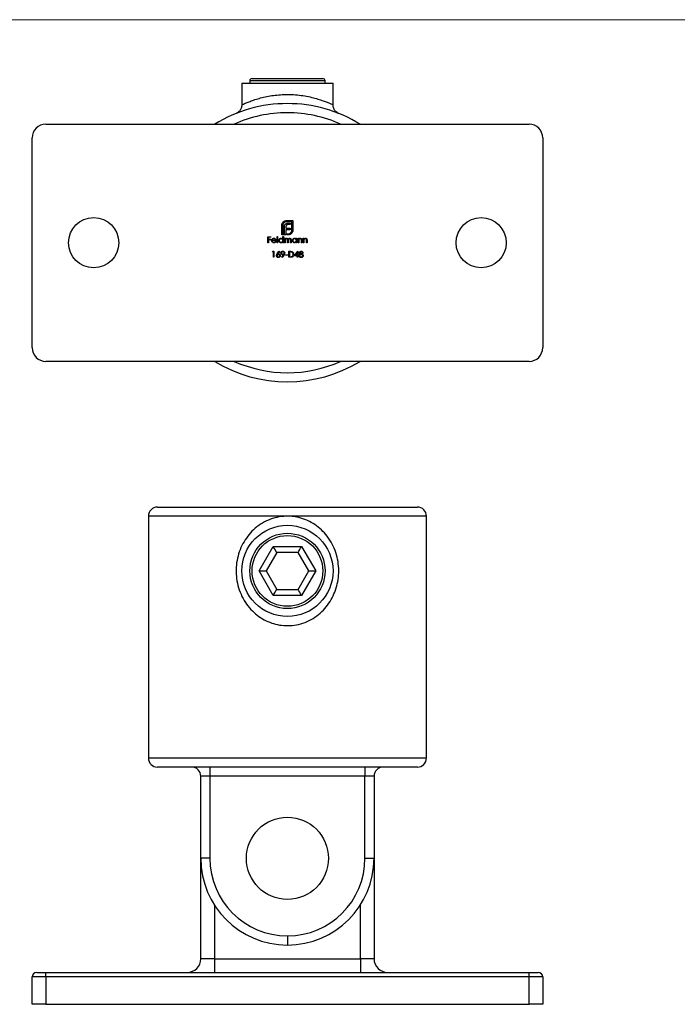
# Model space of a CAD drawing. Units: millimetres. Extents: x 10 to 584, y 10 to 410.
# Drawn here: x 139 to 283, y 194 to 410 of the extents above; entities that cross this region are included whole.
import ezdxf

# ---------------------------------------------------------------- set-up
doc = ezdxf.new("R2010")
doc.units = ezdxf.units.MM
doc.header["$LTSCALE"] = 2

msp = doc.modelspace()

# ---------------------------------------------------------------- linework, layer by layer
at = {"color": 7, "linetype": 'Continuous', "lineweight": 18}
msp.add_line((584, 410), (10, 410), dxfattribs=at)
at = {"color": 7, "linetype": 'Continuous', "lineweight": 25}
for p, q in [((187.46, 396.11), (187.46, 391.32)), ((187.46, 396.11), (207.46, 396.11)), ((189.21, 396.61), (189.21, 396.11)), ((189.71, 397.11), (197.46, 397.11)), ((197.46, 397.11), (205.21, 397.11)), ((205.71, 396.11), (205.71, 396.61)), ((207.46, 391.32), (207.46, 396.11)), ((144.46, 387.11), (250.46, 387.11)), ((141.46, 338.11), (141.46, 384.11)), ((253.46, 384.11), (253.46, 338.11)), ((196.21, 362.81), (196.21, 364.89)), ((196.45, 364.89), (196.45, 363.06)), ((197.28, 365.96), (198.66, 365.96)), ((198.41, 365.71), (197.28, 365.71)), ((198.09, 365.1), (197.66, 365.1)), ((197.72, 365.42), (198.09, 365.42)), ((198.09, 365.42), (198.09, 365.1)), ((198.41, 363.88), (198.41, 365.71)), ((198.66, 365.96), (198.66, 363.88)), ((197.14, 362.81), (196.21, 362.81)), ((196.45, 363.06), (196.79, 363.06)), ((196.79, 363.06), (196.79, 364.52)), ((197.13, 364.57), (197.13, 364.27)), ((197.13, 364.27), (198.09, 364.27)), ((197.13, 363.96), (197.13, 363.06)), ((198.09, 363.96), (197.13, 363.96)), ((197.13, 363.06), (197.14, 363.06)), ((197.14, 363.06), (197.14, 362.81)), ((197.36, 363.06), (197.59, 363.06)), ((197.36, 362.81), (197.36, 363.06)), ((197.59, 362.81), (197.36, 362.81)), ((198.09, 364.27), (198.09, 363.96)), ((193.18, 362.43), (193.82, 362.43)), ((193.18, 361.11), (193.18, 362.43)), ((193.3, 361.11), (193.18, 361.11)), ((193.3, 362.3), (193.3, 361.89)), ((193.82, 362.3), (193.3, 362.3)), ((193.3, 361.89), (193.82, 361.89)), ((193.3, 361.76), (193.3, 361.11)), ((193.82, 361.76), (193.3, 361.76)), ((193.82, 362.43), (193.82, 362.3)), ((193.82, 361.89), (193.82, 361.76)), ((194.98, 361.57), (194.11, 361.57)), ((194.12, 361.69), (194.86, 361.69)), ((194.82, 361.42), (194.92, 361.36)), ((195.2, 362.47), (195.31, 362.47)), ((195.2, 361.11), (195.2, 362.47)), ((195.31, 361.11), (195.2, 361.11)), ((195.31, 362.47), (195.31, 361.11)), ((196.45, 361.89), (196.45, 362.47)), ((196.45, 362.47), (196.57, 362.47)), ((196.45, 361.11), (196.45, 361.28)), ((196.57, 361.11), (196.45, 361.11)), ((196.57, 362.47), (196.57, 361.11)), ((196.84, 362.08), (196.96, 362.08)), ((196.84, 361.11), (196.84, 362.08)), ((196.96, 361.11), (196.84, 361.11)), ((196.96, 362.08), (196.96, 361.91)), ((196.96, 361.52), (196.96, 361.11)), ((197.5, 361.11), (197.5, 361.6)), ((197.62, 361.11), (197.5, 361.11)), ((197.62, 361.49), (197.62, 361.11)), ((198.16, 361.11), (198.16, 361.64)), ((198.28, 361.11), (198.16, 361.11)), ((198.28, 361.64), (198.28, 361.11)), ((199.42, 361.9), (199.42, 362.08)), ((199.42, 362.08), (199.54, 362.08)), ((199.42, 361.11), (199.42, 361.28)), ((199.54, 361.11), (199.42, 361.11)), ((199.54, 362.08), (199.54, 361.11)), ((199.81, 362.08), (199.93, 362.08)), ((199.81, 361.11), (199.81, 362.08)), ((199.93, 361.11), (199.81, 361.11)), ((199.93, 362.08), (199.93, 361.9)), ((199.93, 361.46), (199.93, 361.11)), ((200.54, 361.11), (200.54, 361.57)), ((200.66, 361.11), (200.54, 361.11)), ((200.66, 361.61), (200.66, 361.11)), ((200.93, 362.08), (201.05, 362.08)), ((200.93, 361.11), (200.93, 362.08)), ((201.05, 361.11), (200.93, 361.11)), ((201.05, 362.08), (201.05, 361.9)), ((201.05, 361.46), (201.05, 361.11)), ((201.66, 361.11), (201.66, 361.57)), ((201.78, 361.11), (201.66, 361.11)), ((201.78, 361.61), (201.78, 361.11)), ((194.19, 359.09), (194.26, 359.23)), ((194.39, 359.09), (194.19, 359.09)), ((194.26, 359.23), (194.51, 359.23)), ((194.39, 357.91), (194.39, 359.09)), ((194.51, 359.23), (194.51, 357.91)), ((195.22, 358.66), (195.61, 359.26)), ((195.7, 359.19), (195.35, 358.66)), ((195.61, 359.26), (195.7, 359.19)), ((196.21, 357.94), (196.58, 358.48)), ((196.71, 358.47), (196.31, 357.87)), ((197.04, 358.48), (197.54, 358.48)), ((197.04, 358.35), (197.04, 358.48)), ((197.54, 358.35), (197.04, 358.35)), ((197.54, 358.48), (197.54, 358.35)), ((197.77, 359.23), (198.03, 359.23)), ((197.77, 357.91), (197.77, 359.23)), ((197.98, 359.09), (197.88, 359.09)), ((197.88, 359.09), (197.88, 358.04)), ((199, 358.21), (199.73, 359.26)), ((199.63, 358.92), (199.24, 358.35)), ((199.24, 358.35), (199.63, 358.35)), ((199.63, 358.35), (199.63, 358.92)), ((199.73, 359.26), (199.75, 359.26)), ((199.75, 359.26), (199.75, 358.35)), ((199.75, 358.35), (199.9, 358.35)), ((199.9, 358.35), (199.9, 358.21)), ((194.51, 357.91), (194.39, 357.91)), ((196.31, 357.87), (196.21, 357.94)), ((198.18, 357.91), (197.77, 357.91)), ((197.88, 358.04), (198.04, 358.04)), ((199.63, 358.21), (199, 358.21)), ((199.63, 357.91), (199.63, 358.21)), ((199.75, 357.91), (199.63, 357.91)), ((199.75, 358.21), (199.75, 357.91)), ((199.9, 358.21), (199.75, 358.21)), ((250.46, 335.11), (144.46, 335.11)), ((168.96, 303.17), (197.46, 303.17)), ((197.46, 303.17), (225.96, 303.17)), ((166.96, 301.17), (166.96, 248.17)), ((227.96, 248.17), (227.96, 301.17)), ((191.26, 289.17), (194.36, 294.54)), ((194.36, 294.54), (200.56, 294.54)), ((200.56, 294.54), (203.66, 289.17)), ((195.12, 293.22), (192.79, 289.17)), ((199.8, 293.22), (195.12, 293.22)), ((202.14, 289.17), (199.8, 293.22)), ((191.26, 289.17), (192.79, 289.17)), ((194.36, 283.8), (191.26, 289.17)), ((192.79, 289.17), (195.12, 285.12)), ((199.8, 285.12), (202.14, 289.17)), ((203.66, 289.17), (200.56, 283.8)), ((202.14, 289.17), (203.66, 289.17)), ((195.12, 285.12), (199.8, 285.12)), ((200.56, 283.8), (194.36, 283.8)), ((197.46, 246.17), (168.96, 246.17)), ((180.46, 246.17), (180.46, 244.17)), ((225.96, 246.17), (197.46, 246.17)), ((214.46, 246.17), (214.46, 244.17)), ((180.46, 244.17), (178.46, 244.17)), ((178.46, 226.17), (178.46, 244.17)), ((214.46, 244.17), (180.46, 244.17)), ((180.46, 244.17), (180.46, 226.17)), ((216.46, 244.17), (214.46, 244.17)), ((214.46, 226.17), (214.46, 244.17)), ((216.46, 244.17), (216.46, 226.17)), ((180.46, 226.17), (178.46, 226.17)), ((178.46, 204.17), (178.46, 226.17)), ((214.46, 226.17), (216.46, 226.17)), ((216.46, 226.17), (216.46, 204.17)), ((197.46, 209.17), (197.46, 207.17)), ((181.46, 204.17), (178.46, 204.17)), ((181.46, 204.17), (213.46, 204.17)), ((181.46, 204.17), (181.46, 201.17)), ((213.46, 204.17), (213.46, 201.17)), ((216.46, 204.17), (213.46, 204.17)), ((142.46, 201.17), (144.46, 201.17)), ((144.46, 200.17), (144.46, 201.17)), ((144.46, 201.17), (250.46, 201.17)), ((250.46, 200.17), (250.46, 201.17)), ((250.46, 201.17), (252.46, 201.17)), ((144.46, 200.17), (141.46, 200.17)), ((141.46, 194.17), (141.46, 200.17)), ((144.46, 200.17), (144.46, 194.17)), ((250.46, 200.17), (144.46, 200.17)), ((250.46, 194.17), (250.46, 200.17)), ((253.46, 200.17), (250.46, 200.17)), ((253.46, 200.17), (253.46, 194.17)), ((144.46, 194.17), (141.46, 194.17)), ((144.46, 194.17), (250.46, 194.17)), ((253.46, 194.17), (250.46, 194.17))]:
    msp.add_line(p, q, dxfattribs=at)
at = {"color": 8, "linetype": 'Continuous', "lineweight": 25}
for p, q in [((197.46, 396.61), (189.21, 396.61)), ((205.71, 396.61), (197.46, 396.61)), ((197.46, 301.17), (166.96, 301.17)), ((227.96, 301.17), (197.46, 301.17)), ((166.96, 248.17), (197.46, 248.17)), ((197.46, 248.17), (227.96, 248.17)), ((181.46, 215.92), (181.46, 204.17)), ((213.46, 204.17), (213.46, 215.92))]:
    msp.add_line(p, q, dxfattribs=at)
at = {"color": 7, "linetype": 'Continuous', "lineweight": 25, "flags": 128}
for points in [[(195.12, 293.22), (194.95, 293.51), (194.77, 293.84), (194.57, 294.18), (194.36, 294.54)], [(199.8, 293.22), (199.97, 293.51), (200.15, 293.84), (200.35, 294.18), (200.56, 294.54)], [(194.36, 283.8), (194.57, 284.16), (194.77, 284.51), (194.95, 284.83), (195.12, 285.12)], [(200.56, 283.8), (200.35, 284.16), (200.15, 284.51), (199.97, 284.83), (199.8, 285.12)]]:
    msp.add_lwpolyline(points, dxfattribs=at)
at = {"color": 7, "linetype": 'Continuous', "lineweight": 25}
for centre, radius in [((154.96, 361.11), 5.5), ((239.96, 361.11), 5.5), ((197.46, 289.17), 10), ((197.46, 289.17), 8.25), ((197.46, 289.17), 7.75), ((197.46, 226.17), 9)]:
    msp.add_circle(centre, radius, dxfattribs=at)
for centre, radius, start, end in [((189.71, 396.61), 0.5, 90, 180), ((205.21, 396.61), 0.5, 0, 90), ((197.46, 361.11), 30.5, 90, 121.5199), ((197.46, 361.11), 30.5, 58.4801, 90), ((144.46, 384.11), 3, 90, 180), ((250.46, 384.11), 3, 0, 90), ((144.46, 338.11), 3, 180, 270), ((250.46, 338.11), 3, 270, 0), ((197.46, 361.11), 30.5, 238.4801, 301.5199), ((168.96, 301.17), 2, 90, 180), ((225.96, 301.17), 2, 0, 90), ((168.96, 248.17), 2, 180, 270), ((176.46, 244.17), 2, 0, 90), ((218.46, 244.17), 2, 90, 180), ((225.96, 248.17), 2, 270, 0), ((197.46, 226.17), 19, 180, 270), ((197.46, 226.17), 17, 180, 270), ((197.46, 226.17), 17, 270, 0), ((197.46, 226.17), 19, 270, 0), ((175.46, 204.17), 3, 270, 0), ((219.46, 204.17), 3, 180, 270), ((142.46, 200.17), 1, 90, 180), ((252.46, 200.17), 1, 0, 90)]:
    msp.add_arc(centre, radius, start, end, dxfattribs=at)
at = {"color": 8, "linetype": 'Continuous', "lineweight": 25}
for start, end in [(90, 114.1775), (65.8225, 90), (245.8225, 294.1775)]:
    msp.add_arc((197.46, 361.11), 28.5, start, end, dxfattribs=at)
msp.add_open_spline([(187.47, 391.32), (187.47, 391.32), (187.42, 391.3), (187.6, 391.38), (188.03, 391.58), (188.77, 391.9), (189.75, 392.28), (190.9, 392.66), (192.21, 393.01), (193.62, 393.3), (195.15, 393.51), (196.75, 393.62), (198.41, 393.61), (200.08, 393.48), (201.7, 393.23), (203.17, 392.9), (204.48, 392.51), (205.54, 392.14), (206.39, 391.8), (206.99, 391.54), (207.39, 391.35), (207.43, 391.33), (207.46, 391.32)], degree=3, knots=[0, 0, 0, 0, 0.004236, 0.057474, 0.111522, 0.167405, 0.220582, 0.275219, 0.325508, 0.377081, 0.426475, 0.477302, 0.529084, 0.582628, 0.636825, 0.692795, 0.745485, 0.799584, 0.8491, 0.89987, 0.949189, 1, 1, 1, 1], dxfattribs=at)
at = {"color": 7, "linetype": 'Continuous', "lineweight": 25}
for points, knots in [([(187.46, 391.32), (187.46, 391.32), (187.47, 391.19), (187.43, 390.94), (187.34, 390.6), (187.2, 390.31), (187.03, 390.06), (186.85, 389.87), (186.68, 389.72), (186.52, 389.62), (186.41, 389.55), (186.34, 389.52), (186.32, 389.51)], [0, 0, 0, 0, 0.0002493, 0.1705895, 0.3276999, 0.4721695, 0.6036253, 0.7209182, 0.8221564, 0.904805, 0.9661113, 1, 1, 1, 1]), ([(208.61, 389.5), (208.61, 389.5), (208.59, 389.52), (208.43, 389.59), (208.18, 389.76), (207.9, 390.04), (207.69, 390.36), (207.54, 390.73), (207.46, 391.05), (207.47, 391.25), (207.47, 391.32)], [0, 0, 0, 0, 0.004018, 0.03706, 0.226956, 0.396049, 0.567625, 0.734834, 0.911362, 1, 1, 1, 1]), ([(208.49, 389.55), (208.51, 389.54), (208.6, 389.51), (208.6, 389.5), (208.61, 389.5)], [0, 0, 0, 0, 0.3077728, 1, 1, 1, 1]), ([(196.21, 364.89), (196.21, 364.95), (196.21, 365.05), (196.24, 365.14), (196.25, 365.19)], [0, 0, 0, 0, 0.559939, 1, 1, 1, 1]), ([(196.25, 365.19), (196.27, 365.24), (196.3, 365.33), (196.35, 365.41), (196.37, 365.45)], [0, 0, 0, 0, 0.559914, 1, 1, 1, 1]), ([(196.37, 365.45), (196.43, 365.53), (196.53, 365.68), (196.68, 365.78), (196.75, 365.82)], [0, 0, 0, 0, 0.559707, 1, 1, 1, 1]), ([(196.7, 365.47), (196.62, 365.37), (196.48, 365.21), (196.46, 364.99), (196.45, 364.89)], [0, 0, 0, 0, 0.559168, 1, 1, 1, 1]), ([(197.28, 365.71), (197.15, 365.7), (196.94, 365.68), (196.77, 365.53), (196.7, 365.47)], [0, 0, 0, 0, 0.559163, 1, 1, 1, 1]), ([(196.75, 365.82), (196.84, 365.87), (197.01, 365.95), (197.2, 365.95), (197.28, 365.96)], [0, 0, 0, 0, 0.559657, 1, 1, 1, 1]), ([(196.79, 364.52), (196.79, 364.59), (196.8, 364.73), (196.83, 364.86), (196.85, 364.91)], [0, 0, 0, 0, 0.5600486, 1, 1, 1, 1]), ([(196.85, 364.91), (196.87, 364.97), (196.91, 365.08), (196.99, 365.16), (197.02, 365.2)], [0, 0, 0, 0, 0.559973, 1, 1, 1, 1]), ([(197.02, 365.2), (197.07, 365.24), (197.16, 365.31), (197.26, 365.35), (197.31, 365.36)], [0, 0, 0, 0, 0.559692, 1, 1, 1, 1]), ([(197.17, 364.79), (197.16, 364.75), (197.14, 364.68), (197.14, 364.6), (197.13, 364.57)], [0, 0, 0, 0, 0.559824, 1, 1, 1, 1]), ([(197.27, 364.96), (197.25, 364.93), (197.21, 364.88), (197.18, 364.82), (197.17, 364.79)], [0, 0, 0, 0, 0.55986, 1, 1, 1, 1]), ([(197.43, 365.07), (197.4, 365.05), (197.34, 365.03), (197.29, 364.98), (197.27, 364.96)], [0, 0, 0, 0, 0.559936, 1, 1, 1, 1]), ([(197.31, 365.36), (197.38, 365.38), (197.52, 365.42), (197.65, 365.42), (197.72, 365.42)], [0, 0, 0, 0, 0.559786, 1, 1, 1, 1]), ([(197.66, 365.1), (197.62, 365.1), (197.54, 365.1), (197.47, 365.08), (197.43, 365.07)], [0, 0, 0, 0, 0.5600226, 1, 1, 1, 1]), ([(197.59, 363.06), (197.71, 363.07), (197.93, 363.09), (198.1, 363.24), (198.17, 363.3)], [0, 0, 0, 0, 0.559251, 1, 1, 1, 1]), ([(197.89, 362.86), (197.83, 362.84), (197.74, 362.82), (197.63, 362.81), (197.59, 362.81)], [0, 0, 0, 0, 0.559909, 1, 1, 1, 1]), ([(198.15, 362.97), (198.11, 362.95), (198.02, 362.9), (197.93, 362.87), (197.89, 362.86)], [0, 0, 0, 0, 0.559894, 1, 1, 1, 1]), ([(198.52, 363.35), (198.47, 363.27), (198.37, 363.12), (198.22, 363.02), (198.15, 362.97)], [0, 0, 0, 0, 0.559806, 1, 1, 1, 1]), ([(198.17, 363.3), (198.25, 363.39), (198.39, 363.56), (198.41, 363.78), (198.41, 363.88)], [0, 0, 0, 0, 0.559183, 1, 1, 1, 1]), ([(198.66, 363.88), (198.65, 363.78), (198.64, 363.59), (198.56, 363.43), (198.52, 363.35)], [0, 0, 0, 0, 0.559816, 1, 1, 1, 1]), ([(193.99, 361.59), (194, 361.66), (194.01, 361.78), (194.07, 361.87), (194.1, 361.92)], [0, 0, 0, 0, 0.559427, 1, 1, 1, 1]), ([(194.48, 361.1), (194.4, 361.1), (194.26, 361.11), (194.1, 361.26), (194.01, 361.42), (194, 361.54), (193.99, 361.59)], [0, 0, 0, 0, 0.279888, 0.5588585, 0.779463, 1, 1, 1, 1]), ([(194.1, 361.92), (194.16, 361.97), (194.27, 362.08), (194.42, 362.09), (194.48, 362.1)], [0, 0, 0, 0, 0.558583, 1, 1, 1, 1]), ([(194.11, 361.57), (194.12, 361.52), (194.13, 361.41), (194.22, 361.29), (194.34, 361.22), (194.42, 361.22), (194.46, 361.21)], [0, 0, 0, 0, 0.279963, 0.559358, 0.779523, 1, 1, 1, 1]), ([(194.24, 361.89), (194.21, 361.85), (194.16, 361.8), (194.13, 361.72), (194.12, 361.69)], [0, 0, 0, 0, 0.558798, 1, 1, 1, 1]), ([(194.49, 361.98), (194.44, 361.97), (194.34, 361.96), (194.27, 361.91), (194.24, 361.89)], [0, 0, 0, 0, 0.5594538, 1, 1, 1, 1]), ([(194.46, 361.21), (194.5, 361.22), (194.58, 361.22), (194.72, 361.28), (194.78, 361.37), (194.82, 361.42)], [0, 0, 0, 0, 0.280534, 0.560963, 1, 1, 1, 1]), ([(194.48, 362.1), (194.57, 362.09), (194.72, 362.07), (194.82, 361.96), (194.87, 361.91)], [0, 0, 0, 0, 0.558922, 1, 1, 1, 1]), ([(194.92, 361.36), (194.9, 361.32), (194.84, 361.23), (194.69, 361.12), (194.56, 361.1), (194.48, 361.1)], [0, 0, 0, 0, 0.280918, 0.561405, 1, 1, 1, 1]), ([(194.86, 361.69), (194.84, 361.73), (194.81, 361.83), (194.71, 361.92), (194.6, 361.97), (194.52, 361.97), (194.49, 361.98)], [0, 0, 0, 0, 0.280138, 0.559193, 0.779594, 1, 1, 1, 1]), ([(194.87, 361.91), (194.9, 361.85), (194.97, 361.74), (194.97, 361.62), (194.98, 361.57)], [0, 0, 0, 0, 0.558897, 1, 1, 1, 1]), ([(195.55, 361.6), (195.56, 361.67), (195.58, 361.82), (195.72, 361.98), (195.89, 362.08), (196, 362.09), (196.06, 362.1)], [0, 0, 0, 0, 0.279412, 0.559191, 0.779546, 1, 1, 1, 1]), ([(196.06, 361.1), (195.98, 361.1), (195.83, 361.12), (195.67, 361.26), (195.57, 361.42), (195.56, 361.54), (195.55, 361.6)], [0, 0, 0, 0, 0.279574, 0.559333, 0.77959, 1, 1, 1, 1]), ([(196.06, 361.98), (196, 361.97), (195.89, 361.96), (195.76, 361.86), (195.69, 361.73), (195.68, 361.64), (195.67, 361.6)], [0, 0, 0, 0, 0.279769, 0.559291, 0.779719, 1, 1, 1, 1]), ([(195.67, 361.6), (195.68, 361.54), (195.69, 361.43), (195.8, 361.3), (195.93, 361.23), (196.02, 361.22), (196.06, 361.21)], [0, 0, 0, 0, 0.27943, 0.559148, 0.779572, 1, 1, 1, 1]), ([(196.06, 362.1), (196.15, 362.08), (196.3, 362.06), (196.41, 361.94), (196.45, 361.89)], [0, 0, 0, 0, 0.55843, 1, 1, 1, 1]), ([(196.45, 361.59), (196.44, 361.65), (196.43, 361.77), (196.33, 361.89), (196.2, 361.97), (196.11, 361.97), (196.06, 361.98)], [0, 0, 0, 0, 0.27966, 0.559212, 0.77949, 1, 1, 1, 1]), ([(196.06, 361.21), (196.12, 361.22), (196.23, 361.23), (196.36, 361.33), (196.44, 361.46), (196.45, 361.55), (196.45, 361.59)], [0, 0, 0, 0, 0.279824, 0.559388, 0.779603, 1, 1, 1, 1]), ([(196.45, 361.28), (196.39, 361.22), (196.28, 361.11), (196.12, 361.1), (196.06, 361.1)], [0, 0, 0, 0, 0.5587595, 1, 1, 1, 1]), ([(196.96, 361.91), (196.98, 361.94), (197.02, 361.99), (197.07, 362.03), (197.09, 362.05)], [0, 0, 0, 0, 0.560143, 1, 1, 1, 1]), ([(197.27, 361.98), (197.23, 361.97), (197.16, 361.96), (197.06, 361.89), (196.96, 361.75), (196.96, 361.61), (196.96, 361.52)], [0, 0, 0, 0, 0.186545, 0.373348, 0.560129, 1, 1, 1, 1]), ([(197.09, 362.05), (197.13, 362.06), (197.19, 362.09), (197.26, 362.09), (197.29, 362.1)], [0, 0, 0, 0, 0.5597373, 1, 1, 1, 1]), ([(197.5, 361.6), (197.51, 361.69), (197.51, 361.8), (197.44, 361.91), (197.38, 361.96), (197.31, 361.97), (197.27, 361.98)], [0, 0, 0, 0, 0.500538, 0.625897, 0.751369, 1, 1, 1, 1]), ([(197.29, 362.1), (197.33, 362.09), (197.41, 362.08), (197.54, 362.01), (197.58, 361.92), (197.6, 361.86)], [0, 0, 0, 0, 0.2808107, 0.5615082, 1, 1, 1, 1]), ([(197.6, 361.86), (197.62, 361.9), (197.67, 361.97), (197.78, 362.07), (197.89, 362.09), (197.96, 362.1)], [0, 0, 0, 0, 0.281262, 0.562093, 1, 1, 1, 1]), ([(197.93, 361.98), (197.91, 361.97), (197.85, 361.97), (197.78, 361.93), (197.71, 361.88), (197.62, 361.74), (197.62, 361.6), (197.62, 361.49)], [0, 0, 0, 0, 0.125318, 0.250664, 0.376087, 0.501517, 1, 1, 1, 1]), ([(198.16, 361.64), (198.17, 361.72), (198.17, 361.82), (198.1, 361.92), (198.03, 361.97), (197.97, 361.97), (197.93, 361.98)], [0, 0, 0, 0, 0.499447, 0.624935, 0.750564, 1, 1, 1, 1]), ([(197.96, 362.1), (198, 362.09), (198.08, 362.08), (198.18, 362.02), (198.28, 361.87), (198.28, 361.73), (198.28, 361.64)], [0, 0, 0, 0, 0.186889, 0.373578, 0.560268, 1, 1, 1, 1]), ([(198.52, 361.6), (198.53, 361.67), (198.55, 361.82), (198.69, 361.98), (198.85, 362.08), (198.97, 362.09), (199.03, 362.1)], [0, 0, 0, 0, 0.2794124, 0.5591917, 0.7795504, 1, 1, 1, 1]), ([(199.02, 361.1), (198.95, 361.1), (198.8, 361.12), (198.64, 361.26), (198.54, 361.42), (198.53, 361.54), (198.52, 361.6)], [0, 0, 0, 0, 0.279574, 0.559334, 0.779589, 1, 1, 1, 1]), ([(199.03, 361.98), (198.97, 361.97), (198.86, 361.96), (198.73, 361.86), (198.65, 361.73), (198.64, 361.64), (198.64, 361.6)], [0, 0, 0, 0, 0.27977, 0.559292, 0.779719, 1, 1, 1, 1]), ([(198.64, 361.6), (198.65, 361.54), (198.66, 361.43), (198.77, 361.3), (198.89, 361.23), (198.98, 361.22), (199.03, 361.21)], [0, 0, 0, 0, 0.279427, 0.559144, 0.779567, 1, 1, 1, 1]), ([(199.42, 361.28), (199.36, 361.22), (199.24, 361.11), (199.09, 361.1), (199.02, 361.1)], [0, 0, 0, 0, 0.558762, 1, 1, 1, 1]), ([(199.03, 362.1), (199.12, 362.09), (199.27, 362.07), (199.37, 361.95), (199.42, 361.9)], [0, 0, 0, 0, 0.559065, 1, 1, 1, 1]), ([(199.42, 361.59), (199.41, 361.65), (199.4, 361.77), (199.29, 361.89), (199.16, 361.97), (199.07, 361.97), (199.03, 361.98)], [0, 0, 0, 0, 0.2796606, 0.5592073, 0.779485, 1, 1, 1, 1]), ([(199.03, 361.21), (199.09, 361.22), (199.2, 361.23), (199.33, 361.33), (199.41, 361.46), (199.42, 361.55), (199.42, 361.59)], [0, 0, 0, 0, 0.2798191, 0.5593843, 0.7796014, 1, 1, 1, 1]), ([(199.93, 361.9), (199.98, 361.97), (200.09, 362.07), (200.23, 362.09), (200.3, 362.1)], [0, 0, 0, 0, 0.559146, 1, 1, 1, 1]), ([(199.95, 361.72), (199.94, 361.67), (199.93, 361.59), (199.93, 361.5), (199.93, 361.46)], [0, 0, 0, 0, 0.559658, 1, 1, 1, 1]), ([(200.28, 361.98), (200.23, 361.97), (200.15, 361.96), (200.05, 361.9), (199.98, 361.81), (199.96, 361.75), (199.95, 361.72)], [0, 0, 0, 0, 0.279558, 0.559376, 0.779704, 1, 1, 1, 1]), ([(200.52, 361.79), (200.51, 361.82), (200.5, 361.88), (200.41, 361.96), (200.33, 361.97), (200.28, 361.98)], [0, 0, 0, 0, 0.281195, 0.561331, 1, 1, 1, 1]), ([(200.3, 362.1), (200.34, 362.09), (200.43, 362.08), (200.54, 362.01), (200.65, 361.86), (200.66, 361.71), (200.66, 361.61)], [0, 0, 0, 0, 0.187022, 0.373891, 0.560612, 1, 1, 1, 1]), ([(200.54, 361.57), (200.54, 361.61), (200.54, 361.68), (200.53, 361.75), (200.52, 361.79)], [0, 0, 0, 0, 0.560255, 1, 1, 1, 1]), ([(201.05, 361.9), (201.1, 361.97), (201.2, 362.07), (201.35, 362.09), (201.42, 362.1)], [0, 0, 0, 0, 0.559141, 1, 1, 1, 1]), ([(201.07, 361.72), (201.06, 361.67), (201.05, 361.59), (201.05, 361.5), (201.05, 361.46)], [0, 0, 0, 0, 0.559657, 1, 1, 1, 1]), ([(201.39, 361.98), (201.35, 361.97), (201.27, 361.96), (201.17, 361.9), (201.1, 361.81), (201.08, 361.75), (201.07, 361.72)], [0, 0, 0, 0, 0.27955, 0.559369, 0.779703, 1, 1, 1, 1]), ([(201.64, 361.79), (201.63, 361.82), (201.62, 361.88), (201.53, 361.96), (201.45, 361.97), (201.39, 361.98)], [0, 0, 0, 0, 0.28119, 0.561332, 1, 1, 1, 1]), ([(201.42, 362.1), (201.46, 362.09), (201.55, 362.08), (201.66, 362.01), (201.77, 361.86), (201.78, 361.71), (201.78, 361.61)], [0, 0, 0, 0, 0.187017, 0.373887, 0.560609, 1, 1, 1, 1]), ([(201.66, 361.57), (201.66, 361.61), (201.66, 361.68), (201.65, 361.75), (201.64, 361.79)], [0, 0, 0, 0, 0.560255, 1, 1, 1, 1]), ([(195.07, 358.28), (195.08, 358.35), (195.1, 358.49), (195.18, 358.61), (195.22, 358.66)], [0, 0, 0, 0, 0.558271, 1, 1, 1, 1]), ([(195.47, 357.87), (195.41, 357.88), (195.29, 357.89), (195.16, 358), (195.08, 358.14), (195.07, 358.23), (195.07, 358.28)], [0, 0, 0, 0, 0.279671, 0.559087, 0.779559, 1, 1, 1, 1]), ([(195.47, 358.53), (195.43, 358.53), (195.34, 358.52), (195.25, 358.45), (195.2, 358.37), (195.19, 358.3), (195.19, 358.27)], [0, 0, 0, 0, 0.280129, 0.559517, 0.779721, 1, 1, 1, 1]), ([(195.35, 358.66), (195.38, 358.66), (195.42, 358.67), (195.47, 358.67), (195.49, 358.67)], [0, 0, 0, 0, 0.559892, 1, 1, 1, 1]), ([(195.76, 358.27), (195.76, 358.31), (195.75, 358.4), (195.66, 358.48), (195.56, 358.53), (195.5, 358.53), (195.47, 358.53)], [0, 0, 0, 0, 0.278753, 0.55861, 0.779151, 1, 1, 1, 1]), ([(195.88, 358.28), (195.88, 358.22), (195.86, 358.1), (195.75, 357.96), (195.61, 357.89), (195.52, 357.88), (195.47, 357.87)], [0, 0, 0, 0, 0.279631, 0.558961, 0.77948, 1, 1, 1, 1]), ([(195.49, 358.67), (195.55, 358.66), (195.66, 358.65), (195.79, 358.54), (195.87, 358.42), (195.88, 358.32), (195.88, 358.28)], [0, 0, 0, 0, 0.279639, 0.559326, 0.779527, 1, 1, 1, 1]), ([(196.04, 358.86), (196.04, 358.92), (196.06, 359.04), (196.17, 359.17), (196.31, 359.25), (196.41, 359.26), (196.46, 359.26)], [0, 0, 0, 0, 0.2795383, 0.5588527, 0.7794551, 1, 1, 1, 1]), ([(196.44, 358.47), (196.38, 358.47), (196.26, 358.49), (196.13, 358.59), (196.05, 358.72), (196.04, 358.81), (196.04, 358.86)], [0, 0, 0, 0, 0.279814, 0.559488, 0.779635, 1, 1, 1, 1]), ([(196.45, 359.13), (196.41, 359.12), (196.33, 359.12), (196.23, 359.05), (196.16, 358.96), (196.16, 358.9), (196.15, 358.87)], [0, 0, 0, 0, 0.280092, 0.560008, 0.780131, 1, 1, 1, 1]), ([(196.15, 358.87), (196.16, 358.82), (196.17, 358.74), (196.27, 358.66), (196.36, 358.61), (196.43, 358.6), (196.46, 358.6)], [0, 0, 0, 0, 0.2784705, 0.5584184, 0.779097, 1, 1, 1, 1]), ([(196.58, 358.48), (196.55, 358.47), (196.51, 358.47), (196.46, 358.47), (196.44, 358.47)], [0, 0, 0, 0, 0.559953, 1, 1, 1, 1]), ([(196.75, 358.87), (196.74, 358.91), (196.73, 358.99), (196.64, 359.07), (196.55, 359.12), (196.48, 359.13), (196.45, 359.13)], [0, 0, 0, 0, 0.278722, 0.558568, 0.779173, 1, 1, 1, 1]), ([(196.46, 359.26), (196.52, 359.26), (196.64, 359.24), (196.77, 359.13), (196.85, 359), (196.86, 358.9), (196.87, 358.86)], [0, 0, 0, 0, 0.279733, 0.559165, 0.779612, 1, 1, 1, 1]), ([(196.46, 358.6), (196.5, 358.61), (196.58, 358.61), (196.68, 358.68), (196.74, 358.77), (196.74, 358.83), (196.75, 358.87)], [0, 0, 0, 0, 0.280315, 0.559527, 0.779753, 1, 1, 1, 1]), ([(196.87, 358.86), (196.85, 358.78), (196.83, 358.64), (196.75, 358.52), (196.71, 358.47)], [0, 0, 0, 0, 0.558189, 1, 1, 1, 1]), ([(198.38, 359.06), (198.31, 359.07), (198.17, 359.09), (198.04, 359.09), (197.98, 359.09)], [0, 0, 0, 0, 0.559539, 1, 1, 1, 1]), ([(198.03, 359.23), (198.11, 359.23), (198.25, 359.23), (198.39, 359.2), (198.45, 359.18)], [0, 0, 0, 0, 0.560447, 1, 1, 1, 1]), ([(198.85, 358.55), (198.84, 358.45), (198.82, 358.25), (198.65, 358.02), (198.41, 357.91), (198.25, 357.91), (198.18, 357.91)], [0, 0, 0, 0, 0.280124, 0.559248, 0.778837, 1, 1, 1, 1]), ([(198.73, 358.55), (198.73, 358.61), (198.72, 358.74), (198.64, 358.89), (198.52, 359.01), (198.43, 359.04), (198.38, 359.06)], [0, 0, 0, 0, 0.280178, 0.559762, 0.779794, 1, 1, 1, 1]), ([(198.41, 358.08), (198.47, 358.1), (198.57, 358.15), (198.71, 358.31), (198.72, 358.46), (198.73, 358.55)], [0, 0, 0, 0, 0.280538, 0.561015, 1, 1, 1, 1]), ([(198.45, 359.18), (198.52, 359.15), (198.65, 359.08), (198.82, 358.86), (198.84, 358.67), (198.85, 358.55)], [0, 0, 0, 0, 0.2802625, 0.5607144, 1, 1, 1, 1]), ([(200.02, 358.28), (200.03, 358.33), (200.03, 358.41), (200.12, 358.55), (200.22, 358.61), (200.28, 358.64)], [0, 0, 0, 0, 0.279988, 0.559904, 1, 1, 1, 1]), ([(200.47, 357.87), (200.4, 357.88), (200.28, 357.89), (200.13, 357.99), (200.04, 358.13), (200.03, 358.23), (200.02, 358.28)], [0, 0, 0, 0, 0.280544, 0.559269, 0.779815, 1, 1, 1, 1]), ([(200.09, 358.92), (200.1, 358.98), (200.12, 359.08), (200.23, 359.19), (200.35, 359.25), (200.43, 359.26), (200.48, 359.26)], [0, 0, 0, 0, 0.278806, 0.558459, 0.779162, 1, 1, 1, 1]), ([(200.28, 358.64), (200.23, 358.68), (200.15, 358.73), (200.1, 358.85), (200.09, 358.9), (200.09, 358.92)], [0, 0, 0, 0, 0.5577513, 0.7789313, 1, 1, 1, 1]), ([(200.48, 358.57), (200.43, 358.56), (200.34, 358.56), (200.23, 358.48), (200.15, 358.39), (200.14, 358.31), (200.14, 358.28)], [0, 0, 0, 0, 0.280284, 0.560141, 0.780299, 1, 1, 1, 1]), ([(200.14, 358.28), (200.15, 358.23), (200.16, 358.15), (200.28, 358.03), (200.4, 358.02), (200.47, 358.01)], [0, 0, 0, 0, 0.279834, 0.560198, 1, 1, 1, 1]), ([(200.47, 359.13), (200.44, 359.13), (200.37, 359.12), (200.28, 359.07), (200.22, 359), (200.21, 358.95), (200.21, 358.92)], [0, 0, 0, 0, 0.280648, 0.560568, 0.780623, 1, 1, 1, 1]), ([(200.21, 358.92), (200.22, 358.89), (200.23, 358.82), (200.31, 358.75), (200.39, 358.71), (200.45, 358.71), (200.47, 358.7)], [0, 0, 0, 0, 0.277723, 0.558223, 0.779073, 1, 1, 1, 1]), ([(200.73, 358.93), (200.73, 358.96), (200.71, 359.03), (200.61, 359.12), (200.52, 359.12), (200.47, 359.13)], [0, 0, 0, 0, 0.278972, 0.55992, 1, 1, 1, 1]), ([(200.47, 358.7), (200.51, 358.71), (200.58, 358.72), (200.67, 358.77), (200.72, 358.84), (200.73, 358.9), (200.73, 358.93)], [0, 0, 0, 0, 0.280241, 0.560144, 0.780436, 1, 1, 1, 1]), ([(200.47, 358.01), (200.52, 358.01), (200.61, 358.02), (200.72, 358.09), (200.79, 358.18), (200.8, 358.25), (200.8, 358.29)], [0, 0, 0, 0, 0.280597, 0.55996, 0.780179, 1, 1, 1, 1]), ([(200.48, 359.26), (200.53, 359.26), (200.63, 359.25), (200.76, 359.16), (200.84, 359.04), (200.85, 358.96), (200.85, 358.92)], [0, 0, 0, 0, 0.27993, 0.559625, 0.779947, 1, 1, 1, 1]), ([(200.8, 358.29), (200.79, 358.33), (200.78, 358.42), (200.68, 358.51), (200.58, 358.56), (200.51, 358.57), (200.48, 358.57)], [0, 0, 0, 0, 0.278305, 0.558509, 0.779148, 1, 1, 1, 1]), ([(200.85, 358.92), (200.85, 358.89), (200.84, 358.82), (200.78, 358.72), (200.71, 358.67), (200.66, 358.64)], [0, 0, 0, 0, 0.280159, 0.560243, 1, 1, 1, 1]), ([(200.66, 358.64), (200.74, 358.6), (200.84, 358.54), (200.91, 358.39), (200.92, 358.33), (200.92, 358.29)], [0, 0, 0, 0, 0.558273, 0.779089, 1, 1, 1, 1]), ([(200.92, 358.29), (200.91, 358.24), (200.91, 358.14), (200.85, 358.05), (200.82, 358.02)], [0, 0, 0, 0, 0.559346, 1, 1, 1, 1]), ([(195.19, 358.27), (195.19, 358.23), (195.2, 358.15), (195.29, 358.07), (195.38, 358.02), (195.44, 358.01), (195.48, 358.01)], [0, 0, 0, 0, 0.279059, 0.55882, 0.779304, 1, 1, 1, 1]), ([(195.48, 358.01), (195.52, 358.01), (195.6, 358.02), (195.69, 358.09), (195.75, 358.18), (195.76, 358.24), (195.76, 358.27)], [0, 0, 0, 0, 0.280016, 0.559852, 0.779989, 1, 1, 1, 1]), ([(198.04, 358.04), (198.11, 358.04), (198.23, 358.04), (198.36, 358.07), (198.41, 358.08)], [0, 0, 0, 0, 0.560425, 1, 1, 1, 1]), ([(200.82, 358.02), (200.76, 357.97), (200.66, 357.88), (200.53, 357.88), (200.47, 357.87)], [0, 0, 0, 0, 0.557757, 1, 1, 1, 1]), ([(197.46, 301.17), (197.92, 301.15), (198.85, 301.12), (200.34, 300.81), (201.91, 300.25), (203.51, 299.36), (204.96, 298.19), (206.26, 296.76), (207.32, 295.08), (208.13, 293.21), (208.61, 291.22), (208.77, 289.22), (208.63, 287.27), (208.21, 285.42), (207.52, 283.67), (206.58, 282.04), (205.38, 280.56), (203.92, 279.27), (202.25, 278.25), (200.43, 277.53), (198.54, 277.17), (196.67, 277.15), (194.86, 277.45), (193.15, 278.03), (191.55, 278.9), (190.07, 280.04), (188.77, 281.45), (187.67, 283.12), (186.85, 284.97), (186.34, 286.95), (186.15, 288.97), (186.27, 290.97), (186.71, 292.91), (187.43, 294.74), (188.42, 296.41), (189.65, 297.9), (191.13, 299.17), (192.82, 300.17), (194.65, 300.85), (196.22, 301.14), (197.17, 301.16), (197.46, 301.17)], [0, 0, 0, 0, 0.018806, 0.037613, 0.062132, 0.086663, 0.112713, 0.138773, 0.166653, 0.194532, 0.222276, 0.250017, 0.27587, 0.301726, 0.327206, 0.352687, 0.379267, 0.405839, 0.43283, 0.459805, 0.485424, 0.511038, 0.53545, 0.55987, 0.584922, 0.609985, 0.636981, 0.663981, 0.692116, 0.720247, 0.747345, 0.774442, 0.801383, 0.828328, 0.854767, 0.881203, 0.908225, 0.935233, 0.961625, 0.988005, 1, 1, 1, 1])]:
    msp.add_open_spline(points, degree=3, knots=knots, dxfattribs=at)

doc.saveas('drawing.dxf')
